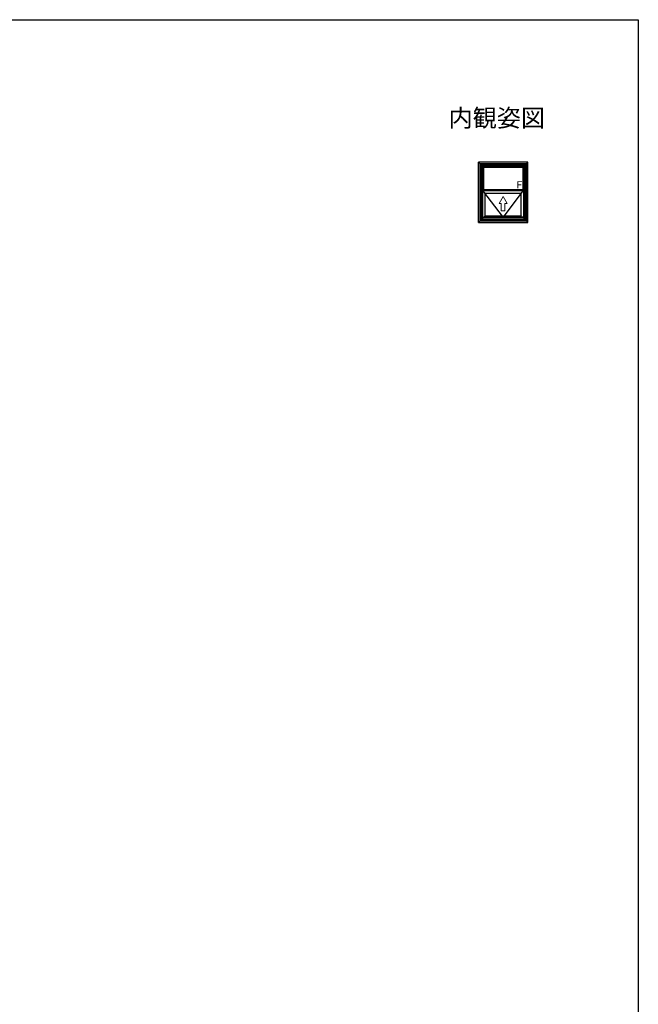
# Model space of a CAD drawing. Extents: x 0 to 1050, y 0 to 1570.
# Drawn here: x 525 to 1050, y 695 to 1530 of the extents above; entities that cross this region are included whole.
import ezdxf

# ---------------------------------------------------------------- set-up
doc = ezdxf.new("R2010")
doc.units = 0
doc.header["$LTSCALE"] = 5
doc.linetypes.add('YDIVIDE_1', pattern=[15, 10, -1, 1, -1, 1, -1])
for name, color, linetype in [('USER1', 3, 'CONTINUOUS'), ('YKK_A1', 4, 'CONTINUOUS'), ('YKK_ZWAK', 7, 'CONTINUOUS')]:
    doc.layers.add(name, color=color, linetype=linetype)
doc.styles.get("Standard").update_dxf_attribs({"font": 'txt', "bigfont": 'EXTFONT'})

msp = doc.modelspace()

# ---------------------------------------------------------------- linework, layer by layer
at = {"layer": 'YKK_A1'}
for p, q in [((917.12, 1409.2), (914.32, 1409.2)), ((956.12, 1409.2), (914.32, 1409.2)), ((914.32, 1357.9), (914.32, 1409.2)), ((914.32, 1409.2), (918.52, 1405)), ((954.72, 1407.8), (915.72, 1407.8)), ((915.72, 1359.3), (915.72, 1407.8)), ((915.72, 1407.8), (915.72, 1359.3)), ((916.16, 1407.36), (954.28, 1407.36)), ((916.16, 1407.36), (916.16, 1359.74)), ((916.38, 1407.14), (954.06, 1407.14)), ((916.38, 1407.14), (916.38, 1359.96)), ((917.09, 1406.42), (953.34, 1406.42)), ((917.09, 1406.42), (917.09, 1360.67)), ((917.22, 1406.3), (953.22, 1406.3)), ((917.22, 1406.3), (917.22, 1360.8)), ((917.72, 1405.8), (952.72, 1405.8)), ((917.72, 1405.8), (917.72, 1361.3)), ((918.52, 1405), (951.92, 1405)), ((918.52, 1405), (918.52, 1384.99)), ((951.92, 1405), (956.12, 1409.2)), ((951.92, 1405), (951.92, 1384.99)), ((952.72, 1405.8), (952.72, 1361.3)), ((953.22, 1406.3), (953.22, 1360.8)), ((953.34, 1406.42), (953.34, 1360.67)), ((954.06, 1407.14), (954.06, 1359.96)), ((954.28, 1407.36), (954.28, 1359.74)), ((954.72, 1359.3), (954.72, 1407.8)), ((954.72, 1407.8), (954.72, 1359.3)), ((956.12, 1357.9), (956.12, 1409.2)), ((917.82, 1384.99), (952.62, 1384.99)), ((917.82, 1384.99), (917.82, 1362.1)), ((919.92, 1382.89), (917.82, 1384.99)), ((918.52, 1385.79), (951.92, 1385.79)), ((919.92, 1363.5), (919.92, 1382.89)), ((919.92, 1382.89), (950.52, 1382.89)), ((950.52, 1382.89), (952.62, 1384.99)), ((950.52, 1363.5), (950.52, 1382.89)), ((952.62, 1384.99), (952.62, 1362.1)), ((917.72, 1362.1), (952.72, 1362.1)), ((919.92, 1363.5), (918.52, 1362.1)), ((919.92, 1363.5), (920.12, 1363.5)), ((920.12, 1363.55), (950.32, 1363.55)), ((920.12, 1363.55), (920.12, 1363.4)), ((920.12, 1363.4), (950.32, 1363.4)), ((950.32, 1363.55), (950.32, 1363.4)), ((950.32, 1363.5), (950.52, 1363.5)), ((950.52, 1363.5), (951.92, 1362.1)), ((917.72, 1361.3), (914.32, 1357.9)), ((914.32, 1357.9), (956.12, 1357.9)), ((915.72, 1359.3), (954.72, 1359.3)), ((954.72, 1359.3), (915.72, 1359.3)), ((916.16, 1359.74), (954.28, 1359.74)), ((916.38, 1359.96), (954.06, 1359.96)), ((917.09, 1360.67), (953.34, 1360.67)), ((917.22, 1360.8), (953.22, 1360.8)), ((952.72, 1361.3), (956.12, 1357.9))]:
    msp.add_line(p, q, dxfattribs=at)
at = {"layer": 'YKK_A1', "linetype": 'YDIVIDE_1'}
for p, q in [((917.82, 1384.99), (935.22, 1362.1)), ((935.22, 1362.1), (952.62, 1384.99))]:
    msp.add_line(p, q, dxfattribs=at)
at = {"layer": 'YKK_A1', "linetype": 'Continuous', "lineweight": 13}
for p, q in [((935.25, 1379.93), (931.79, 1373.93)), ((935.25, 1379.93), (938.71, 1373.93)), ((933.75, 1373.93), (931.79, 1373.93)), ((933.75, 1373.93), (933.75, 1367.93)), ((938.71, 1373.93), (936.75, 1373.93)), ((936.75, 1367.93), (936.75, 1373.93)), ((933.75, 1367.93), (936.75, 1367.93))]:
    msp.add_line(p, q, dxfattribs=at)
at = {"layer": 'YKK_A1', "linetype": 'Continuous'}
for p, q in [((933.34, 1385.48), (933.34, 1385.27)), ((933.34, 1384.99), (933.34, 1385.27)), ((933.48, 1385.27), (933.34, 1385.27)), ((933.34, 1385.27), (937.09, 1385.27)), ((937.09, 1385.14), (933.34, 1385.14)), ((937.09, 1384.99), (933.34, 1384.99)), ((936.93, 1385.27), (933.5, 1385.27)), ((936.63, 1385.14), (933.8, 1385.14)), ((933.8, 1384.99), (934.34, 1384.99)), ((933.96, 1385.27), (933.96, 1385.14)), ((933.97, 1385.16), (933.97, 1385.27)), ((934.06, 1385.16), (933.97, 1385.16)), ((934.04, 1385.16), (934.04, 1385.27)), ((934.06, 1385.16), (934.06, 1385.14)), ((934.07, 1385.27), (934.07, 1385.17)), ((934.09, 1385.15), (934.37, 1385.15)), ((934.4, 1385.17), (934.4, 1385.27)), ((934.42, 1385.26), (934.42, 1385.27)), ((934.43, 1385.21), (934.43, 1385.14)), ((934.52, 1385.27), (934.52, 1385.26)), ((937.13, 1385.26), (934.52, 1385.26)), ((937.13, 1385.16), (934.52, 1385.16)), ((935.49, 1385.16), (934.94, 1385.16)), ((935.39, 1385.27), (935.04, 1385.27)), ((935.34, 1385.16), (935.09, 1385.16)), ((937.01, 1385.15), (935.78, 1385.15)), ((936.34, 1385.15), (936.06, 1385.15)), ((936.63, 1384.99), (936.09, 1384.99)), ((936.38, 1385.16), (936.47, 1385.16)), ((936.38, 1385.16), (936.38, 1385.14)), ((937.09, 1385.27), (936.96, 1385.27)), ((937.09, 1385.48), (937.09, 1385.27)), ((937.09, 1385.26), (937.09, 1385.27)), ((937.09, 1384.99), (937.09, 1385.16)), ((937.13, 1385.54), (937.13, 1385.11)), ((937.13, 1385.26), (937.13, 1385.16)), ((937.15, 1385.09), (937.83, 1385.09)), ((937.18, 1385.59), (937.79, 1385.54)), ((937.88, 1385.14), (937.88, 1385.44))]:
    msp.add_line(p, q, dxfattribs=at)
for centre, radius, start, end in [((933.44, 1385.48), 0.1, 101.61783, 180), ((935.22, 1376.85), 8.91, 78.38217, 101.61783), ((934.09, 1385.17), 0.025, 180, 270), ((934.37, 1385.17), 0.025, 270, 0), ((934.52, 1385.26), 0.1, 180, 270), ((934.94, 1385.14), 0.025, 90, 180), ((935.49, 1385.14), 0.025, 0, 90), ((935.6, 1385.31), 0.16, 244.99217, 295.00783), ((935.78, 1385.16), 0.015, 180, 270), ((936.99, 1385.48), 0.1, 0, 78.38217), ((937.01, 1385.16), 0.015, 270, 0), ((937.18, 1385.54), 0.05, 86, 180), ((937.15, 1385.11), 0.025, 180, 270), ((937.78, 1385.44), 0.1, 0, 86), ((937.83, 1385.14), 0.05, 270, 0)]:
    msp.add_arc(centre, radius, start, end, dxfattribs=at)
at = {"layer": 'YKK_ZWAK'}
msp.add_lwpolyline([(0, 0), (0, 1530), (1050, 1530), (1050, 0)], close=True, dxfattribs=at)

# ---------------------------------------------------------------- texts
at = {"layer": 'USER1'}
msp.add_text('内観姿図', height=15, dxfattribs=at).set_placement((888.97, 1439.15))
at = {"layer": 'YKK_A1'}
msp.add_text('Ｆ', height=6, dxfattribs=at).set_placement((945, 1386.87))

doc.saveas('drawing.dxf')
